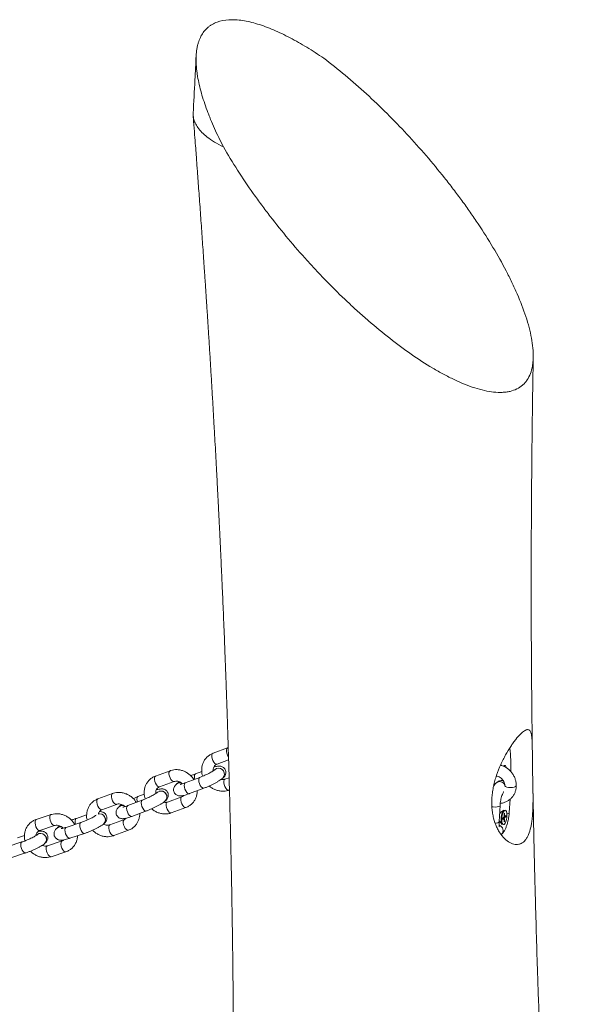
# Paper-space layout '_Dimetrisch' of a CAD drawing. Units: millimetres. Extents: x -3452 to 1753, y -2410 to 1254.
# Drawn here: x 19 to 309, y 498 to 1010 of the extents above; entities that cross this region are included whole.
import ezdxf

# ---------------------------------------------------------------- set-up
doc = ezdxf.new("R2010")
doc.units = ezdxf.units.MM

psp = doc.layouts.new('_Dimetrisch')

# ---------------------------------------------------------------- linework, layer by layer
at = {"color": 7, "linetype": 'Continuous', "lineweight": 15}
for p, q in [((126.82, 631.41), (119.24, 628.63)), ((127.14, 631.52), (126.82, 631.41)), ((121.3, 622.99), (127.33, 625.21)), ((96.91, 619.57), (89.33, 616.79)), ((113.4, 619.18), (110.13, 617.95)), ((120.38, 620.26), (120.37, 620.25)), ((112.38, 616.11), (104.83, 613.27)), ((124.34, 615.75), (124.35, 615.76)), ((127.6, 615.95), (125.39, 615.15)), ((91.39, 611.16), (98.98, 613.94)), ((100.29, 612.69), (100.28, 612.69)), ((106.94, 607.65), (114.49, 610.5)), ((127.46, 609.51), (127.77, 609.63)), ((266.52, 613.34), (266.51, 613.34)), ((276.87, 611.83), (276.87, 611.85)), ((67.01, 607.73), (59.43, 604.96)), ((82.47, 604.28), (74.92, 601.43)), ((83.5, 607.34), (80.23, 606.11)), ((90.47, 608.42), (90.46, 608.41)), ((94.43, 603.91), (94.44, 603.92)), ((103.07, 606.09), (95.49, 603.31)), ((273.21, 597.83), (273.63, 604.73)), ((61.49, 599.32), (69.07, 602.1)), ((70.38, 600.86), (70.37, 600.85)), ((77.04, 595.82), (84.59, 598.66)), ((97.55, 597.67), (105.13, 600.45)), ((267.91, 593.15), (268.42, 601.58)), ((270.4, 599.11), (268.68, 597.87)), ((35.02, 596.76), (27.33, 594.21)), ((53.55, 596.6), (48.22, 594.83)), ((73.17, 594.25), (65.58, 591.47)), ((268.81, 597.96), (268.2, 598.04)), ((268.68, 597.87), (268.63, 597.83)), ((269.83, 594.94), (270.35, 595.39)), ((269.83, 594.22), (269.83, 594.94)), ((269.83, 594.74), (270.35, 594.67)), ((269.83, 594.74), (270.79, 594.62)), ((270.35, 594.67), (269.83, 594.22)), ((270.24, 595.29), (270.95, 595.2)), ((270.52, 595.97), (270.35, 595.39)), ((270.35, 594.67), (270.52, 594.38)), ((270.43, 595.66), (271.47, 595.66)), ((270.52, 597.36), (270.79, 597.59)), ((270.52, 595.97), (270.52, 597.36)), ((270.52, 596.24), (270.79, 596.21)), ((270.52, 595.97), (270.95, 595.92)), ((270.52, 593), (270.52, 594.38)), ((270.79, 597.59), (270.79, 596.21)), ((270.95, 595.92), (270.79, 596.21)), ((270.79, 594.62), (270.95, 595.2)), ((270.79, 594.62), (270.79, 593.24)), ((270.95, 595.92), (271.47, 596.38)), ((271.47, 595.66), (270.95, 595.2)), ((271.47, 596.38), (271.47, 595.66)), ((29.22, 588.52), (36.9, 591.06)), ((38.15, 589.78), (38.14, 589.78)), ((50.6, 592.7), (42.91, 590.15)), ((62.55, 592.05), (62.56, 592.06)), ((67.65, 585.84), (75.23, 588.62)), ((267.91, 593.21), (268.21, 593.17)), ((268.11, 593.29), (269.47, 591.67)), ((270.52, 593.37), (270.79, 593.24)), ((270.79, 593.24), (270.52, 593)), ((21.19, 585.87), (17.55, 584.67)), ((27.93, 586.39), (27.92, 586.39)), ((27.95, 586.42), (27.93, 586.39)), ((44.8, 584.46), (52.48, 587)), ((269.12, 586.42), (269.13, 586.43)), ((19.93, 582.54), (12.25, 579.99)), ((31.89, 581.89), (31.89, 581.89)), ((40.81, 583.15), (33.13, 580.61)), ((14.14, 574.29), (21.82, 576.84)), ((35.02, 574.91), (42.7, 577.46))]:
    psp.add_line(p, q, dxfattribs=at)
at = {"color": 8, "linetype": 'Continuous', "lineweight": 15}
for p, q in [((121.11, 620.7), (120.38, 620.26)), ((121.1, 620.69), (120.38, 620.26)), ((112.18, 615.99), (112.38, 616.11)), ((91.2, 608.86), (90.47, 608.42)), ((104.63, 613.15), (104.83, 613.27)), ((82.28, 604.16), (82.47, 604.28)), ((91.2, 608.85), (90.48, 608.42)), ((74.73, 601.31), (74.92, 601.43)), ((42.7, 590.03), (42.91, 590.15)), ((50.38, 592.57), (50.6, 592.7)), ((19.72, 582.41), (19.93, 582.54))]:
    psp.add_line(p, q, dxfattribs=at)
at = {"color": 8, "linetype": 'Continuous', "lineweight": 15, "flags": 128}
for points in [[(127.28, 626.77), (127.27, 626.79), (126.79, 627.65), (126.43, 628.63), (126.24, 629.61), (126.25, 630.46), (126.45, 631.08), (126.82, 631.41)], [(121.3, 622.99), (121.3, 622.99), (120.8, 623.01), (120.25, 623.36), (119.69, 624.01), (119.21, 624.88), (118.85, 625.85), (118.66, 626.83), (118.67, 627.68), (118.87, 628.3), (119.24, 628.63)], [(98.96, 613.93), (98.48, 613.95), (97.92, 614.3), (97.37, 614.95), (96.88, 615.82), (96.53, 616.8), (96.34, 617.77), (96.35, 618.62), (96.55, 619.25), (96.91, 619.57)], [(91.39, 611.16), (91.39, 611.16), (90.9, 611.17), (90.34, 611.52), (89.79, 612.17), (89.3, 613.04), (88.94, 614.02), (88.76, 614.99), (88.77, 615.84), (88.97, 616.47), (89.33, 616.79)], [(110.13, 617.95), (109.94, 617.83), (109.65, 617.35), (109.55, 616.6), (109.64, 615.67), (109.78, 615.13)], [(114.49, 610.5), (114.25, 610.46), (113.71, 610.64), (113.14, 611.15), (112.61, 611.92), (112.17, 612.85), (111.89, 613.84), (111.79, 614.76), (111.9, 615.51), (112.18, 615.99)], [(125.39, 615.15), (125.03, 614.82), (124.83, 614.2), (124.82, 613.35), (125.01, 612.37), (125.37, 611.39), (125.85, 610.53), (126.41, 609.88), (126.96, 609.53), (127.45, 609.51), (127.46, 609.51)], [(106.94, 607.65), (106.7, 607.62), (106.16, 607.8), (105.59, 608.31), (105.06, 609.07), (104.62, 610.01), (104.34, 611), (104.24, 611.92), (104.35, 612.67), (104.63, 613.15)], [(270.87, 611.84), (270.9, 611.69), (271.25, 611.36), (271.91, 611.09), (272.8, 610.91), (273.83, 610.85), (274.86, 610.91), (275.77, 611.08), (276.44, 611.34), (276.81, 611.66), (276.87, 611.85)], [(270.87, 611.83), (270.9, 611.67), (271.25, 611.34), (271.91, 611.07), (272.8, 610.9), (273.83, 610.83), (274.86, 610.89), (275.77, 611.06), (276.44, 611.32), (276.81, 611.64), (276.87, 611.83)], [(61.49, 599.32), (61.49, 599.32), (60.99, 599.34), (60.44, 599.69), (59.88, 600.34), (59.4, 601.2), (59.04, 602.18), (58.85, 603.16), (58.86, 604.01), (59.06, 604.63), (59.43, 604.96)], [(69.06, 602.09), (68.58, 602.11), (68.02, 602.47), (67.46, 603.11), (66.98, 603.98), (66.62, 604.96), (66.43, 605.93), (66.44, 606.78), (66.64, 607.41), (67.01, 607.73)], [(80.23, 606.11), (80.03, 605.99), (79.74, 605.51), (79.64, 604.76), (79.74, 603.84), (79.87, 603.3)], [(84.59, 598.66), (84.34, 598.62), (83.81, 598.81), (83.24, 599.31), (82.7, 600.08), (82.27, 601.01), (81.99, 602), (81.89, 602.93), (81.99, 603.68), (82.28, 604.16)], [(103.05, 606.08), (102.71, 605.76), (102.51, 605.14), (102.5, 604.29), (102.68, 603.31), (103.04, 602.33), (103.53, 601.47), (104.08, 600.82), (104.64, 600.47), (105.13, 600.45), (105.13, 600.45)], [(77.04, 595.82), (76.79, 595.78), (76.26, 595.96), (75.69, 596.47), (75.15, 597.24), (74.72, 598.17), (74.43, 599.16), (74.34, 600.08), (74.44, 600.83), (74.73, 601.31)], [(95.49, 603.31), (95.12, 602.99), (94.92, 602.36), (94.92, 601.51), (95.1, 600.54), (95.46, 599.56), (95.95, 598.69), (96.5, 598.04), (97.06, 597.69), (97.55, 597.67), (97.55, 597.67)], [(268.42, 601.58), (268.22, 601.23), (267.69, 600.95), (266.89, 600.75), (265.9, 600.69), (264.86, 600.75), (264.21, 600.85)], [(271.37, 598.92), (271.06, 599.03), (270.65, 598.84)], [(29.22, 588.52), (28.75, 588.54), (28.21, 588.9), (27.68, 589.56), (27.22, 590.43), (26.88, 591.42), (26.72, 592.4), (26.74, 593.26), (26.95, 593.88), (27.32, 594.21), (27.33, 594.21)], [(29.22, 588.52), (28.75, 588.54), (28.21, 588.9), (27.68, 589.56), (27.22, 590.43), (26.88, 591.42), (26.72, 592.4), (26.74, 593.26), (26.95, 593.88), (27.32, 594.21), (27.33, 594.21)], [(36.89, 591.06), (36.43, 591.09), (35.89, 591.45), (35.36, 592.1), (34.9, 592.98), (34.57, 593.96), (34.4, 594.95), (34.43, 595.8), (34.63, 596.43), (35, 596.76), (35.02, 596.76)], [(36.89, 591.06), (36.43, 591.09), (35.89, 591.45), (35.36, 592.1), (34.9, 592.98), (34.57, 593.96), (34.4, 594.95), (34.43, 595.8), (34.63, 596.43), (35, 596.76), (35.02, 596.76)], [(48.22, 594.83), (48, 594.7), (47.71, 594.22), (47.59, 593.47), (47.66, 592.53), (47.84, 591.78)], [(73.15, 594.24), (72.8, 593.93), (72.6, 593.3), (72.59, 592.45), (72.78, 591.48), (73.14, 590.5), (73.62, 589.63), (74.18, 588.98), (74.73, 588.63), (75.23, 588.61), (75.23, 588.62)], [(269.53, 596.22), (269.39, 595.28), (269.32, 594.12), (269.39, 593.09), (269.58, 592.26), (269.87, 591.74), (270.24, 591.56), (270.51, 591.64)], [(38.14, 589.78), (38.16, 589.79), (38.97, 590.25)], [(38.15, 589.78), (38.17, 589.8), (38.97, 590.25)], [(38.97, 590.25), (39.92, 590.38), (40.87, 590.17)], [(44.8, 584.46), (44.58, 584.43), (44.06, 584.62), (43.52, 585.13), (43.01, 585.91), (42.61, 586.86), (42.36, 587.86), (42.29, 588.79), (42.4, 589.54), (42.7, 590.03)], [(52.48, 587), (52.27, 586.97), (51.75, 587.16), (51.2, 587.68), (50.7, 588.46), (50.29, 589.4), (50.04, 590.4), (49.97, 591.33), (50.09, 592.09), (50.38, 592.57)], [(65.58, 591.47), (65.22, 591.15), (65.02, 590.52), (65.01, 589.67), (65.2, 588.7), (65.56, 587.72), (66.04, 586.85), (66.6, 586.21), (67.15, 585.85), (67.64, 585.84), (67.65, 585.84)], [(267.91, 593.15), (267.71, 592.81), (267.18, 592.52), (266.38, 592.33), (265.93, 592.28)], [(28.75, 586.87), (27.95, 586.41), (27.93, 586.39)], [(28.74, 586.86), (27.94, 586.41), (27.93, 586.4)], [(21.82, 576.84), (21.6, 576.81), (21.08, 577), (20.54, 577.52), (20.03, 578.29), (19.63, 579.24), (19.38, 580.24), (19.3, 581.17), (19.42, 581.93), (19.72, 582.41)], [(33.13, 580.61), (33.12, 580.6), (32.75, 580.28), (32.54, 579.65), (32.52, 578.79), (32.68, 577.81), (33.01, 576.82), (33.47, 575.95), (34.01, 575.29), (34.55, 574.93), (35.02, 574.91)], [(33.13, 580.61), (33.12, 580.6), (32.75, 580.28), (32.54, 579.65), (32.52, 578.79), (32.68, 577.81), (33.01, 576.82), (33.47, 575.95), (34.01, 575.29), (34.55, 574.93), (35.02, 574.91)], [(40.8, 583.15), (40.43, 582.82), (40.22, 582.19), (40.2, 581.34), (40.36, 580.36), (40.7, 579.37), (41.16, 578.49), (41.69, 577.84), (42.23, 577.48), (42.7, 577.46)], [(40.8, 583.15), (40.43, 582.82), (40.22, 582.19), (40.2, 581.34), (40.36, 580.36), (40.7, 579.37), (41.16, 578.49), (41.69, 577.84), (42.23, 577.48), (42.7, 577.46)]]:
    psp.add_lwpolyline(points, dxfattribs=at)
at = {"color": 7, "linetype": 'Continuous', "lineweight": 15, "flags": 128}
for points in [[(271.1, 622.24), (271, 622.32), (270.66, 622.35), (270.29, 622.03), (270.22, 621.93)], [(270.65, 622.34), (270.29, 622.02), (270.23, 621.93)], [(271.64, 621.14), (271.64, 621.16), (271.46, 621.83), (271.19, 622.2), (270.85, 622.23), (270.5, 621.91), (270.44, 621.84)], [(270.4, 599.11), (270.32, 599.04), (269.89, 598.48), (269.5, 597.61), (269.2, 596.52), (269, 595.32), (268.93, 594.11), (269, 593.03), (269.2, 592.17), (269.47, 591.67)], [(270.51, 591.64), (270.65, 591.75), (271.06, 592.29), (271.43, 593.12), (271.73, 594.16), (271.92, 595.32), (271.98, 596.47), (271.92, 597.51), (271.73, 598.33), (271.43, 598.86), (271.37, 598.92)], [(267.94, 593.63), (268.03, 593.41), (268.11, 593.29)], [(268.63, 597.83), (268.31, 597.36), (268.14, 596.97)]]:
    psp.add_lwpolyline(points, dxfattribs=at)
at = {"color": 7, "linetype": 'Continuous', "lineweight": 15}
for centre, radius, start, end in [((210.15, 622.52), 63.88, 357.0901, 7.8759), ((275.07, 595.41), 5.59, 142.0979, 171.682)]:
    psp.add_arc(centre, radius, start, end, dxfattribs=at)
at = {"color": 8, "linetype": 'Continuous', "lineweight": 15}
for centre, radius, start, end in [((122.1, 617.81), 3.05, 317.4512, 109.0303), ((122.1, 617.82), 3.05, 317.4384, 109.0312), ((92.2, 605.98), 3.05, 317.4384, 109.0312), ((92.19, 605.97), 3.05, 317.4512, 109.0303), ((101.96, 610.63), 2.65, 66.2399, 129.759), ((101.96, 610.64), 2.65, 66.7511, 129.2563), ((268.24, 610.96), 2.94, 27.4023, 126.2343), ((268.25, 610.97), 2.94, 27.7351, 126.1985), ((72.05, 598.8), 2.65, 66.2399, 129.759), ((72.06, 598.8), 2.65, 66.7511, 129.2563), ((60.27, 594.09), 3.06, 318.233, 104.9445), ((60.28, 594.1), 3.06, 318.211, 104.9459), ((271.94, 598.48), 1.42, 270.7734, 332.8351), ((39.79, 587.54), 2.83, 67.2042, 107.0345), ((267.02, 588.49), 2.95, 315.6337, 71.6223), ((267.01, 588.48), 2.95, 315.5769, 71.4686), ((29.61, 583.93), 3.06, 318.188, 106.4483), ((29.62, 583.93), 3.06, 318.166, 106.4498)]:
    psp.add_arc(centre, radius, start, end, dxfattribs=at)
at = {"color": 7, "linetype": 'Continuous', "lineweight": 15}
for points, knots in [([(176.81, 989.78), (173.85, 991.8), (170.92, 993.7), (165.08, 997.26), (162.18, 998.91), (156.42, 1001.94), (153.56, 1003.31), (149.31, 1005.12), (147.89, 1005.68), (145.11, 1006.71), (143.74, 1007.17), (139.69, 1008.41), (137.09, 1009.02), (133.34, 1009.59), (132.12, 1009.72), (130.32, 1009.82), (129.74, 1009.83), (128.58, 1009.84), (128.02, 1009.82), (125.25, 1009.66), (123.22, 1009.27), (120.46, 1008.27), (119.59, 1007.87), (118.36, 1007.16), (117.96, 1006.9), (117.19, 1006.35), (116.82, 1006.06), (115.05, 1004.52), (113.89, 1003.04), (112.52, 1000.44), (112.13, 999.52), (111.63, 998.04), (111.47, 997.53), (111.2, 996.48), (111.08, 995.95), (110.55, 993.22), (110.38, 990.85), (110.45, 987.07), (110.53, 985.77), (110.73, 983.77), (110.81, 983.09), (111, 981.72), (111.11, 981.03), (111.69, 977.55), (112.36, 974.68), (114.01, 968.8), (115.01, 965.78), (116.44, 961.93), (116.74, 961.16), (117.35, 959.6), (117.66, 958.82), (118.63, 956.46), (119.31, 954.89), (121.44, 950.14), (122.97, 946.96), (124.62, 943.75)], [0, 0, 0, 0, 0.0625, 0.0625, 0.125, 0.125, 0.1875, 0.1875, 0.21875, 0.21875, 0.25, 0.25, 0.3125, 0.3125, 0.34375, 0.34375, 0.359375, 0.359375, 0.375, 0.375, 0.4375, 0.4375, 0.46875, 0.46875, 0.484375, 0.484375, 0.5, 0.5, 0.5625, 0.5625, 0.59375, 0.59375, 0.609375, 0.609375, 0.625, 0.625, 0.6875, 0.6875, 0.71875, 0.71875, 0.734375, 0.734375, 0.75, 0.75, 0.8125, 0.8125, 0.875, 0.875, 0.890625, 0.890625, 0.90625, 0.90625, 0.9375, 0.9375, 1, 1, 1, 1]), ([(110.46, 991.06), (110.25, 986.9), (109.75, 976.95), (109.22, 967.01), (108.91, 961.23)], [0, 0, 0, 0, 0.418381, 1, 1, 1, 1]), ([(124.62, 943.75), (126.94, 939.7), (129.4, 935.66), (134.59, 927.58), (137.31, 923.55), (140.88, 918.51), (141.6, 917.51), (143.05, 915.51), (143.78, 914.51), (145.99, 911.53), (147.48, 909.55), (152.02, 903.67), (155.14, 899.8), (161.53, 892.16), (164.8, 888.39), (169.84, 882.82), (171.54, 880.97), (174.97, 877.31), (176.71, 875.5), (181.94, 870.14), (185.48, 866.65), (190.88, 861.56), (192.69, 859.88), (196.34, 856.58), (198.17, 854.96), (203.67, 850.21), (207.35, 847.17), (214.74, 841.38), (218.45, 838.63), (225.91, 833.45), (229.65, 831.02), (235.3, 827.66), (237.17, 826.6), (240.88, 824.61), (242.71, 823.68), (248.17, 821.09), (251.74, 819.64), (258.71, 817.41), (262, 816.66), (266.64, 816.17), (268.13, 816.11), (270.28, 816.2), (270.98, 816.26), (272.33, 816.44), (272.99, 816.56), (276.15, 817.3), (278.32, 818.36), (280.56, 820.3), (280.98, 820.73), (281.78, 821.63), (282.15, 822.11), (283.17, 823.63), (283.73, 824.74), (284.65, 827.17), (285, 828.48), (285.37, 830.59), (285.47, 831.32), (285.6, 832.81), (285.65, 833.57), (285.7, 835.91), (285.64, 837.53), (285.33, 840.89), (285.09, 842.63), (284.09, 848.02), (283.1, 851.74), (280.6, 859.38), (279.09, 863.29), (276.92, 868.3), (276.47, 869.31), (275.54, 871.33), (275.07, 872.34), (273.61, 875.37), (272.6, 877.39), (269.43, 883.45), (267.16, 887.49), (262.32, 895.59), (259.75, 899.64), (255.7, 905.72), (254.32, 907.75), (251.49, 911.79), (250.06, 913.8), (247.13, 917.8), (245.64, 919.79), (243.37, 922.76), (242.61, 923.75), (241.07, 925.72), (240.29, 926.71), (236.39, 931.61), (233.21, 935.45), (226.71, 943), (223.4, 946.7), (216.64, 953.97), (213.2, 957.54), (206.18, 964.52), (202.6, 967.94), (195.31, 974.63), (191.64, 977.84), (184.26, 984.01), (180.55, 986.97), (176.81, 989.78)], [0, 0, 0, 0, 0.03125, 0.03125, 0.0625, 0.0625, 0.070312, 0.070312, 0.078125, 0.078125, 0.09375, 0.09375, 0.125, 0.125, 0.15625, 0.15625, 0.171875, 0.171875, 0.1875, 0.1875, 0.21875, 0.21875, 0.234375, 0.234375, 0.25, 0.25, 0.28125, 0.28125, 0.3125, 0.3125, 0.34375, 0.34375, 0.359375, 0.359375, 0.375, 0.375, 0.40625, 0.40625, 0.4375, 0.4375, 0.453125, 0.453125, 0.460938, 0.460938, 0.46875, 0.46875, 0.5, 0.5, 0.507813, 0.507813, 0.515625, 0.515625, 0.53125, 0.53125, 0.546875, 0.546875, 0.554688, 0.554688, 0.5625, 0.5625, 0.578125, 0.578125, 0.59375, 0.59375, 0.625, 0.625, 0.65625, 0.65625, 0.664062, 0.664062, 0.671875, 0.671875, 0.6875, 0.6875, 0.71875, 0.71875, 0.75, 0.75, 0.765625, 0.765625, 0.78125, 0.78125, 0.796875, 0.796875, 0.804687, 0.804687, 0.8125, 0.8125, 0.84375, 0.84375, 0.875, 0.875, 0.90625, 0.90625, 0.9375, 0.9375, 0.96875, 0.96875, 1, 1, 1, 1]), ([(108.92, 961.23), (108.93, 960.37), (108.97, 958.69), (109.83, 956.18), (111.26, 953.71), (113.35, 951.26), (116.21, 948.75), (119.87, 946.22), (123.03, 944.58), (124.62, 943.75)], [0, 0, 0, 0, 0.138423, 0.272535, 0.407578, 0.545558, 0.684554, 0.841527, 1, 1, 1, 1]), ([(108.93, 959.93), (109.01, 958.91), (109.26, 955.62), (109.66, 950.38), (110.1, 944.56), (110.47, 939.77), (110.76, 935.79), (111.03, 932.21), (111.46, 926.39), (112.08, 917.9), (112.73, 908.79), (113.26, 901.34), (113.65, 895.82), (114.04, 890.15), (114.42, 884.61), (114.76, 879.64), (115.03, 875.68), (115.22, 872.87), (115.36, 870.75), (115.49, 868.72), (115.66, 866.23), (115.86, 863.19), (116.09, 859.6), (116.42, 854.55), (116.84, 847.96), (117.34, 839.98), (117.86, 831.68), (118.37, 823.29), (118.87, 814.81), (119.37, 806.24), (119.83, 798.21), (120.25, 790.73), (120.63, 783.85), (120.99, 777.23), (121.31, 771.19), (121.56, 766.3), (121.76, 762.48), (121.9, 759.63), (122.02, 757.34), (122.12, 755.44), (122.21, 753.48), (122.34, 750.97), (122.51, 747.61), (122.71, 743.42), (122.94, 738.7), (123.24, 732.32), (123.59, 724.78), (123.95, 716.78), (124.26, 709.7), (124.54, 703.13), (124.82, 696.2), (125.08, 689.8), (125.31, 684.08), (125.49, 679.46), (125.64, 675.39), (125.76, 672.17), (125.86, 669.64), (125.94, 667.38), (126.03, 664.88), (126.14, 661.79), (126.27, 658.01), (126.43, 653.55), (126.6, 648.43), (126.84, 641.23), (127.06, 634.24), (127.21, 629.17), (127.25, 627.67)], [0, 0, 0, 0, 0.009177, 0.029799, 0.047325, 0.061753, 0.073097, 0.083379, 0.094084, 0.125703, 0.160257, 0.176437, 0.193061, 0.210129, 0.22761, 0.243078, 0.255009, 0.263406, 0.268385, 0.274222, 0.281729, 0.290905, 0.30175, 0.314263, 0.336649, 0.361388, 0.386401, 0.411678, 0.437218, 0.463022, 0.48909, 0.509711, 0.530495, 0.551124, 0.569414, 0.58495, 0.595224, 0.603798, 0.610672, 0.615846, 0.620871, 0.628426, 0.638555, 0.65126, 0.666265, 0.681227, 0.70893, 0.7344, 0.753437, 0.77289, 0.79372, 0.815927, 0.830591, 0.845242, 0.85754, 0.867223, 0.874293, 0.880283, 0.887517, 0.896806, 0.90815, 0.921549, 0.937003, 0.954253, 0.986432, 1, 1, 1, 1]), ([(285.21, 629.33), (285.18, 631.81), (285.1, 637.24), (285.01, 645.35), (284.92, 653.32), (284.85, 660.37), (284.81, 666.17), (284.77, 670.83), (284.74, 674.68), (284.72, 678.67), (284.69, 683.47), (284.66, 689.36), (284.64, 696.27), (284.62, 704.15), (284.61, 712.53), (284.61, 720.92), (284.62, 728.74), (284.64, 736.12), (284.66, 742.36), (284.69, 747.72), (284.71, 752.32), (284.74, 757.15), (284.77, 762.17), (284.81, 767.14), (284.85, 771.68), (284.88, 775.4), (284.91, 778.25), (284.93, 780.62), (284.96, 783.17), (284.99, 786.43), (285.04, 790.6), (285.11, 797.15), (285.22, 805.64), (285.36, 815.57), (285.51, 825), (285.61, 831.29), (285.67, 834.43), (285.67, 834.62)], [0, 0, 0, 0, 0.036265, 0.079387, 0.118511, 0.152897, 0.182417, 0.203454, 0.221058, 0.238727, 0.261883, 0.291249, 0.324958, 0.363012, 0.406575, 0.44755, 0.485624, 0.520795, 0.555229, 0.576566, 0.598974, 0.622453, 0.647002, 0.672379, 0.694904, 0.713342, 0.726652, 0.736593, 0.748002, 0.763863, 0.784175, 0.808938, 0.859594, 0.908143, 0.954022, 0.997232, 1, 1, 1, 1]), ([(285.47, 600.03), (285.41, 598.19), (285.3, 596.45), (285.04, 593.98), (284.94, 593.18), (284.7, 591.63), (284.56, 590.88), (284.09, 588.75), (283.7, 587.48), (282.99, 585.8), (282.73, 585.28), (282.17, 584.32), (281.87, 583.89), (280.91, 582.74), (280.2, 582.16), (279.21, 581.69), (279.01, 581.6), (278.6, 581.46), (278.4, 581.41), (277.77, 581.28), (277.34, 581.24), (276.46, 581.26), (276.01, 581.32), (275.1, 581.55), (274.63, 581.71), (273.25, 582.33), (272.33, 582.93), (270.53, 584.49), (269.66, 585.45), (268.44, 587.13), (268.06, 587.72), (267.32, 588.99), (266.97, 589.67), (266.01, 591.77), (265.47, 593.29), (264.85, 595.75), (264.67, 596.6), (264.38, 598.36), (264.27, 599.25), (264.06, 601.98), (264.06, 603.85), (264.24, 606.26), (264.28, 606.74), (264.39, 607.72), (264.45, 608.2), (264.67, 609.66), (264.84, 610.62), (265.26, 612.55), (265.49, 613.51), (266.02, 615.42), (266.32, 616.38), (267.27, 619.19), (267.99, 621), (269.17, 623.62), (269.58, 624.48), (270.43, 626.16), (270.86, 626.98), (272.17, 629.34), (273.06, 630.8), (274.4, 632.83), (274.85, 633.48), (275.74, 634.7), (276.17, 635.27), (277.43, 636.88), (278.24, 637.8), (279.76, 639.32), (280.44, 639.9), (281.36, 640.49), (281.65, 640.65), (282.05, 640.81), (282.18, 640.85), (282.43, 640.91), (282.55, 640.93), (283.13, 640.97), (283.51, 640.81), (283.97, 640.3), (284.11, 640.08), (284.36, 639.56), (284.47, 639.26), (284.65, 638.56), (284.73, 638.16), (284.86, 637.29), (284.92, 636.81), (285.06, 635.26), (285.11, 634.08), (285.17, 632.08), (285.18, 631.37), (285.21, 629.88), (285.21, 629.11), (285.24, 626.71), (285.26, 625.01), (285.29, 622.75), (285.29, 622.29), (285.31, 621.36), (285.31, 620.89), (285.34, 619.46), (285.35, 618.5), (285.41, 615.6), (285.45, 613.63), (285.5, 610.63), (285.52, 609.64), (285.54, 607.67), (285.55, 606.7), (285.56, 604.76), (285.55, 603.8), (285.53, 601.9), (285.5, 600.96), (285.47, 600.03)], [0, 0, 0, 0, 0.03125, 0.03125, 0.046875, 0.046875, 0.0625, 0.0625, 0.09375, 0.09375, 0.109375, 0.109375, 0.125, 0.125, 0.15625, 0.15625, 0.164062, 0.164062, 0.171875, 0.171875, 0.1875, 0.1875, 0.203125, 0.203125, 0.21875, 0.21875, 0.25, 0.25, 0.28125, 0.28125, 0.296875, 0.296875, 0.3125, 0.3125, 0.34375, 0.34375, 0.359375, 0.359375, 0.375, 0.375, 0.40625, 0.40625, 0.414062, 0.414062, 0.421875, 0.421875, 0.4375, 0.4375, 0.453125, 0.453125, 0.46875, 0.46875, 0.5, 0.5, 0.515625, 0.515625, 0.53125, 0.53125, 0.5625, 0.5625, 0.578125, 0.578125, 0.59375, 0.59375, 0.625, 0.625, 0.65625, 0.65625, 0.671875, 0.671875, 0.679687, 0.679687, 0.6875, 0.6875, 0.71875, 0.71875, 0.734375, 0.734375, 0.75, 0.75, 0.765625, 0.765625, 0.78125, 0.78125, 0.8125, 0.8125, 0.828125, 0.828125, 0.84375, 0.84375, 0.875, 0.875, 0.882812, 0.882812, 0.890625, 0.890625, 0.90625, 0.90625, 0.9375, 0.9375, 0.953125, 0.953125, 0.96875, 0.96875, 0.984375, 0.984375, 1, 1, 1, 1]), ([(119.24, 628.63), (118.9, 628.49), (118.05, 628.15), (116.8, 627.34), (115.57, 626.19), (114.59, 624.83), (113.87, 623.3), (113.43, 621.65), (113.29, 619.93), (113.42, 618.26), (113.73, 617.21), (113.87, 616.72)], [0, 0, 0, 0, 0.075095, 0.193019, 0.310417, 0.427354, 0.544178, 0.661337, 0.779172, 0.897856, 1, 1, 1, 1]), ([(127.51, 619.59), (127.46, 621.13), (127.38, 623.77), (127.29, 626.52), (127.26, 627.67)], [0, 0, 0, 0, 0.584186, 1, 1, 1, 1]), ([(109.27, 614.94), (109.02, 615.32), (108.45, 616.2), (107.26, 617.4), (105.79, 618.51), (104.17, 619.36), (102.44, 619.92), (100.66, 620.18), (98.94, 620.11), (97.69, 619.84), (97.05, 619.62), (96.91, 619.57)], [0, 0, 0, 0, 0.0922029, 0.2185877, 0.3453127, 0.4722054, 0.5990657, 0.7256179, 0.851535, 0.9680659, 1, 1, 1, 1]), ([(120.37, 620.25), (120.32, 620.21), (120.19, 620.09), (119.75, 619.78), (119.05, 619.33), (118.11, 618.77), (116.98, 618.16), (115.71, 617.54), (114.4, 616.93), (113.27, 616.45), (112.62, 616.21), (112.38, 616.11)], [0, 0, 0, 0, 0.066565, 0.165009, 0.276401, 0.398074, 0.525678, 0.656362, 0.788383, 0.920502, 1, 1, 1, 1]), ([(119.36, 619.53), (119.35, 619.87), (119.33, 620.54), (119.59, 621.43), (120.06, 622.18), (120.64, 622.7), (121.11, 622.91), (121.3, 622.99)], [0, 0, 0, 0, 0.198202, 0.40368, 0.618765, 0.848482, 1, 1, 1, 1]), ([(124.35, 615.76), (124.49, 615.89), (124.83, 616.2), (125.27, 616.73), (125.67, 617.44), (125.9, 618.26), (125.91, 619.18), (125.64, 620.11), (125.1, 620.9), (124.41, 621.46), (123.7, 621.79), (123, 621.95), (122.31, 621.98), (121.5, 621.91), (120.65, 621.75), (119.94, 621.54), (119.65, 621.45)], [0, 0, 0, 0, 0.06469, 0.145072, 0.20868, 0.273722, 0.340478, 0.408783, 0.480799, 0.543695, 0.602311, 0.660828, 0.724438, 0.803233, 0.921309, 1, 1, 1, 1]), ([(120.42, 620.29), (120.42, 620.3), (120.43, 620.31), (120.4, 620.28), (120.38, 620.26)], [0, 0, 0, 0, 0.347716, 1, 1, 1, 1]), ([(127.7, 612.14), (127.68, 612.94), (127.62, 615.19), (127.55, 617.86), (127.51, 619.59)], [0, 0, 0, 0, 0.353181, 1, 1, 1, 1]), ([(276.87, 611.85), (276.85, 612.21), (276.82, 613.15), (276.52, 614.68), (275.9, 616.37), (274.99, 617.96), (273.84, 619.4), (272.48, 620.64), (270.93, 621.62), (269.64, 622.23), (268.88, 622.4), (268.69, 622.45)], [0, 0, 0, 0, 0.076522, 0.201181, 0.326404, 0.452338, 0.57883, 0.705745, 0.832924, 0.960192, 1, 1, 1, 1]), ([(89.33, 616.79), (89, 616.66), (88.14, 616.31), (86.89, 615.5), (85.67, 614.35), (84.68, 612.99), (83.96, 611.47), (83.52, 609.82), (83.39, 608.1), (83.51, 606.43), (83.82, 605.37), (83.97, 604.88)], [0, 0, 0, 0, 0.075095, 0.193019, 0.310417, 0.427354, 0.544178, 0.661337, 0.779172, 0.897856, 1, 1, 1, 1]), ([(98.98, 613.94), (99.09, 613.97), (99.51, 614.11), (100.31, 614.18), (101.4, 613.99), (102.43, 613.51), (103.11, 613.07), (103.36, 612.77), (103.37, 612.77)], [0, 0, 0, 0, 0.094305, 0.333575, 0.561812, 0.781402, 0.996883, 1, 1, 1, 1]), ([(110.13, 617.95), (109.89, 617.85), (109.17, 617.58), (108.33, 617.23), (107.74, 616.96), (107.66, 616.93)], [0, 0, 0, 0, 0.307633, 0.898409, 1, 1, 1, 1]), ([(114.49, 610.5), (114.74, 610.59), (115.46, 610.87), (116.7, 611.39), (118.2, 612.07), (119.66, 612.79), (121.03, 613.53), (122.29, 614.27), (123.42, 615), (124.02, 615.49), (124.34, 615.75)], [0, 0, 0, 0, 0.067881, 0.19824, 0.32756, 0.456657, 0.586264, 0.717471, 0.852384, 1, 1, 1, 1]), ([(125.39, 615.15), (125.28, 615.11), (124.86, 614.97), (124.21, 614.89), (123.64, 615.01), (123.45, 615.06)], [0, 0, 0, 0, 0.206147, 0.729179, 1, 1, 1, 1]), ([(266.48, 616.82), (266.63, 616.79), (267.12, 616.72), (267.96, 616.4), (268.94, 615.78), (269.77, 614.94), (270.39, 613.96), (270.79, 612.89), (270.84, 612.2), (270.87, 611.85)], [0, 0, 0, 0, 0.0681492, 0.2257821, 0.3814011, 0.5352852, 0.688331, 0.8410538, 1, 1, 1, 1]), ([(270.07, 614.39), (269.73, 614.43), (269.05, 614.53), (268.07, 614.3), (267.2, 613.9), (266.74, 613.53), (266.52, 613.34)], [0, 0, 0, 0, 0.2525986, 0.5067298, 0.7572852, 1, 1, 1, 1]), ([(89.45, 607.7), (89.44, 608.03), (89.42, 608.71), (89.69, 609.6), (90.15, 610.35), (90.73, 610.87), (91.21, 611.08), (91.39, 611.16)], [0, 0, 0, 0, 0.198202, 0.40368, 0.618765, 0.848482, 1, 1, 1, 1]), ([(94.44, 603.92), (94.59, 604.06), (94.92, 604.37), (95.37, 604.9), (95.76, 605.61), (96, 606.42), (96.01, 607.34), (95.73, 608.28), (95.2, 609.07), (94.51, 609.63), (93.8, 609.96), (93.1, 610.11), (92.4, 610.15), (91.59, 610.07), (90.74, 609.91), (90.03, 609.7), (89.75, 609.62)], [0, 0, 0, 0, 0.06469, 0.145072, 0.20868, 0.273722, 0.340478, 0.408783, 0.480799, 0.543695, 0.602311, 0.660828, 0.724438, 0.803233, 0.921309, 1, 1, 1, 1]), ([(100.28, 612.69), (100.13, 612.55), (99.8, 612.24), (99.35, 611.71), (98.96, 611), (98.72, 610.18), (98.71, 609.26), (98.98, 608.33), (99.52, 607.54), (100.21, 606.98), (100.92, 606.65), (101.62, 606.5), (102.31, 606.46), (103.12, 606.53), (104.1, 606.73), (105.31, 607.08), (106.29, 607.41), (106.84, 607.62), (106.94, 607.65)], [0, 0, 0, 0, 0.055304, 0.124023, 0.178402, 0.234007, 0.291077, 0.349472, 0.411039, 0.464809, 0.51492, 0.564946, 0.619327, 0.68669, 0.787634, 0.885892, 0.979007, 1, 1, 1, 1]), ([(101.75, 613.78), (101.59, 613.68), (101.02, 613.31), (100.59, 612.95), (100.29, 612.69)], [0, 0, 0, 0, 0.283652, 1, 1, 1, 1]), ([(104.83, 613.27), (104.63, 613.2), (104.05, 612.98), (103.26, 612.73), (102.61, 612.55), (102.23, 612.48), (102.2, 612.48), (102.19, 612.48)], [0, 0, 0, 0, 0.150204, 0.428259, 0.662483, 0.864038, 1, 1, 1, 1]), ([(105.13, 600.45), (105.47, 600.59), (106.32, 600.94), (107.57, 601.74), (108.8, 602.89), (109.78, 604.25), (110.51, 605.78), (110.92, 607.43), (111.08, 608.59), (111.03, 609.18), (111.03, 609.19)], [0, 0, 0, 0, 0.095985, 0.2467122, 0.3967684, 0.5462354, 0.6955564, 0.8453074, 0.9959213, 1, 1, 1, 1]), ([(117.23, 611.64), (117.68, 611.28), (118.6, 610.54), (120.21, 609.72), (121.93, 609.16), (123.71, 608.9), (125.43, 608.97), (126.68, 609.24), (127.32, 609.46), (127.46, 609.51)], [0, 0, 0, 0, 0.153008, 0.317174, 0.481297, 0.645022, 0.807926, 0.958686, 1, 1, 1, 1]), ([(127.7, 612.14), (127.73, 610.91), (127.89, 605.34), (128.07, 597.92), (128.26, 590.25), (128.36, 585.78), (128.44, 582.36), (128.5, 579.85), (128.54, 577.69), (128.59, 575.34), (128.66, 572.13), (128.75, 567.99), (128.85, 562.83), (128.96, 557.06), (129.06, 550.98), (129.16, 544.92), (129.26, 538.95), (129.37, 531.49), (129.49, 522.63), (129.6, 512.51), (129.7, 503.28), (129.77, 495.08), (129.82, 487.94), (129.86, 481.2), (129.9, 474.5), (129.92, 467.45), (129.95, 459.57), (129.96, 450.79), (129.96, 441.18), (129.95, 432.86), (129.94, 426.31), (129.92, 421.98), (129.91, 418.26), (129.89, 414.43), (129.87, 410), (129.84, 404.78), (129.8, 398.8), (129.75, 391.93), (129.68, 384.04), (129.61, 377.06), (129.55, 371.59), (129.51, 368.22), (129.48, 365.62), (129.46, 363.75), (129.44, 362.33), (129.41, 360.34), (129.37, 357.25), (129.31, 352.42), (129.22, 346.2), (129.1, 338.49), (128.98, 331.29), (128.87, 324.93), (128.78, 319.7), (128.67, 314.18), (128.56, 308.35), (128.44, 302.33), (128.32, 296.95), (128.23, 292.63), (128.16, 289.68), (128.11, 287.35), (128.06, 285.16), (128, 282.64), (127.92, 279.33), (127.82, 275.12), (127.7, 270.09), (127.57, 264.84), (127.43, 259.78), (127.31, 255.13), (127.2, 250.92), (127.08, 246.75), (126.96, 242.47), (126.83, 237.74), (126.68, 232.6), (126.53, 227.64), (126.39, 223.15), (126.28, 219.56), (126.19, 216.5), (126.11, 214.24), (126.06, 212.63), (126.02, 211.27), (125.96, 209.57), (125.88, 207.03), (125.77, 203.54), (125.62, 199.03), (125.44, 193.57), (125.22, 187.19), (124.96, 179.86), (124.66, 171.61), (124.39, 164.03), (124.2, 159.21), (124.14, 157.45)], [0, 0, 0, 0, 0.008118, 0.036791, 0.048982, 0.05884, 0.066363, 0.071552, 0.075437, 0.080578, 0.087091, 0.096527, 0.10787, 0.121041, 0.134567, 0.147888, 0.161005, 0.173917, 0.197058, 0.219511, 0.240777, 0.258051, 0.273698, 0.287951, 0.302536, 0.317867, 0.334435, 0.354518, 0.375726, 0.397839, 0.409446, 0.418936, 0.426424, 0.434004, 0.444173, 0.455585, 0.468466, 0.483554, 0.500906, 0.520524, 0.529596, 0.537039, 0.542769, 0.546787, 0.549386, 0.552113, 0.559937, 0.569724, 0.583933, 0.600911, 0.620565, 0.631389, 0.642877, 0.655031, 0.667849, 0.681332, 0.694829, 0.703379, 0.709864, 0.714325, 0.718768, 0.724296, 0.730912, 0.740622, 0.752002, 0.764074, 0.775227, 0.785437, 0.794705, 0.803029, 0.812949, 0.822917, 0.834232, 0.846894, 0.855652, 0.863902, 0.87063, 0.875836, 0.878859, 0.881231, 0.884852, 0.890067, 0.89793, 0.907852, 0.919835, 0.933877, 0.949978, 0.96814, 0.988362, 1, 1, 1, 1]), ([(266.51, 613.34), (266.32, 613.15), (265.82, 612.67), (265.34, 612.04), (265.07, 611.53), (265.02, 611.42)], [0, 0, 0, 0, 0.334857, 0.867836, 1, 1, 1, 1]), ([(268.53, 602.67), (268.79, 602.68), (269.63, 602.72), (270.98, 603.12), (272.53, 603.85), (273.89, 604.85), (275.03, 606.09), (275.92, 607.52), (276.53, 609.09), (276.83, 610.55), (276.85, 611.48), (276.87, 611.83)], [0, 0, 0, 0, 0.05634, 0.182513, 0.307565, 0.43158, 0.554863, 0.677783, 0.800767, 0.924257, 1, 1, 1, 1]), ([(309.1, 157.93), (309.05, 158.47), (308.85, 160.88), (308.53, 164.84), (308.15, 169.52), (307.85, 173.31), (307.61, 176.2), (307.44, 178.4), (307.29, 180.28), (307.07, 183.07), (306.74, 187.21), (306.29, 192.93), (305.65, 201.07), (304.89, 210.97), (304.06, 221.98), (303.42, 230.64), (302.93, 237.3), (302.56, 242.3), (302.2, 247.39), (301.83, 252.5), (301.48, 257.38), (301.18, 261.69), (300.93, 265.31), (300.7, 268.6), (300.46, 272.08), (300.18, 276.15), (299.82, 281.4), (299.39, 287.75), (298.91, 294.96), (298.44, 302.25), (297.97, 309.47), (297.55, 316.12), (297.17, 322.13), (296.85, 327.25), (296.58, 331.76), (296.35, 335.49), (296.17, 338.49), (296, 341.36), (295.8, 344.71), (295.54, 349.05), (295.26, 353.98), (294.96, 359.06), (294.69, 363.98), (294.35, 369.88), (293.98, 376.61), (293.58, 384.01), (293.21, 391.12), (292.86, 397.78), (292.55, 403.86), (292.3, 408.8), (292.14, 412.11), (292.03, 414.29), (291.95, 415.97), (291.84, 418.27), (291.69, 421.33), (291.52, 425), (291.33, 428.95), (291.15, 432.9), (290.92, 437.89), (290.66, 443.75), (290.37, 450.3), (290.11, 456.19), (289.9, 461.43), (289.71, 466.01), (289.54, 470.15), (289.36, 474.57), (289.16, 479.79), (288.92, 485.93), (288.68, 492.58), (288.42, 499.57), (288.17, 506.88), (287.79, 518.14), (287.3, 533.67), (286.88, 548.65), (286.6, 559.23), (286.46, 564.72), (286.35, 569.55), (286.26, 573.18), (286.2, 575.79), (286.16, 577.55), (286.13, 579.03), (286.09, 580.52), (286.05, 582.57), (285.98, 585.57), (285.9, 589.68), (285.8, 594.67), (285.69, 600.18), (285.59, 605.83), (285.52, 609.58), (285.49, 611.44), (285.49, 611.48)], [0, 0, 0, 0, 0.003614, 0.015932, 0.026273, 0.034636, 0.041021, 0.045431, 0.049197, 0.05345, 0.063942, 0.076572, 0.091315, 0.117814, 0.142119, 0.164277, 0.175142, 0.186195, 0.197435, 0.208862, 0.220061, 0.22977, 0.237479, 0.244029, 0.251541, 0.26051, 0.270936, 0.286299, 0.302517, 0.318594, 0.334531, 0.350328, 0.362642, 0.374298, 0.384258, 0.392499, 0.399021, 0.40408, 0.411477, 0.421217, 0.432748, 0.444022, 0.454845, 0.465217, 0.483059, 0.499384, 0.514194, 0.530089, 0.543498, 0.554404, 0.562808, 0.565429, 0.568822, 0.573888, 0.580628, 0.589041, 0.59809, 0.606785, 0.615126, 0.631053, 0.645507, 0.658494, 0.670037, 0.68014, 0.688804, 0.697401, 0.709383, 0.723253, 0.737949, 0.753329, 0.769393, 0.786132, 0.827651, 0.871923, 0.885213, 0.897681, 0.90832, 0.917131, 0.921733, 0.925613, 0.928771, 0.93154, 0.935437, 0.942316, 0.951335, 0.962493, 0.975227, 0.9877, 0.999769, 1, 1, 1, 1]), ([(59.43, 604.96), (59.09, 604.82), (58.24, 604.47), (56.99, 603.67), (55.76, 602.52), (54.78, 601.15), (54.06, 599.63), (53.62, 597.98), (53.49, 596.26), (53.56, 594.9), (53.78, 594.14), (53.83, 593.95)], [0, 0, 0, 0, 0.080115, 0.205921, 0.331168, 0.455922, 0.580555, 0.705547, 0.831258, 0.957876, 1, 1, 1, 1]), ([(79.36, 603.1), (79.12, 603.48), (78.54, 604.37), (77.35, 605.56), (75.89, 606.68), (74.26, 607.53), (72.54, 608.09), (70.76, 608.34), (69.04, 608.27), (67.79, 608.01), (67.15, 607.78), (67.01, 607.73)], [0, 0, 0, 0, 0.092203, 0.218588, 0.345313, 0.472205, 0.599066, 0.725618, 0.851535, 0.968066, 1, 1, 1, 1]), ([(80.23, 606.11), (79.98, 606.02), (79.26, 605.74), (78.42, 605.4), (77.84, 605.13), (77.75, 605.09)], [0, 0, 0, 0, 0.307633, 0.898409, 1, 1, 1, 1]), ([(90.46, 608.41), (90.41, 608.37), (90.28, 608.26), (89.85, 607.94), (89.15, 607.49), (88.21, 606.94), (87.07, 606.33), (85.81, 605.7), (84.49, 605.1), (83.36, 604.62), (82.72, 604.37), (82.47, 604.28)], [0, 0, 0, 0, 0.066565, 0.165009, 0.276401, 0.398074, 0.525678, 0.656362, 0.788383, 0.920502, 1, 1, 1, 1]), ([(84.59, 598.66), (84.83, 598.76), (85.55, 599.03), (86.8, 599.55), (88.29, 600.24), (89.75, 600.96), (91.13, 601.69), (92.38, 602.43), (93.51, 603.16), (94.12, 603.66), (94.43, 603.91)], [0, 0, 0, 0, 0.067881, 0.19824, 0.32756, 0.456657, 0.586264, 0.717471, 0.852384, 1, 1, 1, 1]), ([(90.51, 608.46), (90.52, 608.46), (90.53, 608.48), (90.49, 608.44), (90.47, 608.42)], [0, 0, 0, 0, 0.347716, 1, 1, 1, 1]), ([(104.07, 606.74), (103.93, 606.6), (103.64, 606.32), (103.26, 606.17), (103.07, 606.09)], [0, 0, 0, 0, 0.499039, 1, 1, 1, 1]), ([(268.42, 601.58), (268.43, 601.79), (268.48, 602.42), (268.63, 603.53), (268.89, 604.85), (269.22, 606.12), (269.61, 607.23), (269.98, 608.05), (270.23, 608.5), (270.3, 608.6), (270.31, 608.61)], [0, 0, 0, 0, 0.081995, 0.237896, 0.395681, 0.553673, 0.709028, 0.859087, 0.983186, 1, 1, 1, 1]), ([(59.67, 597.24), (59.71, 597.4), (59.83, 597.88), (60.25, 598.51), (60.82, 599.03), (61.3, 599.24), (61.49, 599.32)], [0, 0, 0, 0, 0.157968, 0.461679, 0.78605, 1, 1, 1, 1]), ([(70.37, 600.85), (70.22, 600.71), (69.89, 600.41), (69.45, 599.88), (69.05, 599.17), (68.81, 598.35), (68.81, 597.43), (69.08, 596.5), (69.62, 595.7), (70.3, 595.15), (71.02, 594.82), (71.72, 594.66), (72.41, 594.63), (73.22, 594.7), (74.19, 594.89), (75.4, 595.24), (76.38, 595.57), (76.93, 595.78), (77.04, 595.82)], [0, 0, 0, 0, 0.055304, 0.124023, 0.178402, 0.234007, 0.291077, 0.349472, 0.411039, 0.464809, 0.51492, 0.564946, 0.619327, 0.68669, 0.787634, 0.885892, 0.979007, 1, 1, 1, 1]), ([(69.07, 602.1), (69.19, 602.14), (69.6, 602.27), (70.41, 602.34), (71.49, 602.16), (72.52, 601.67), (73.2, 601.24), (73.46, 600.94), (73.46, 600.93)], [0, 0, 0, 0, 0.0943053, 0.3335746, 0.5618124, 0.7814019, 0.9968826, 1, 1, 1, 1]), ([(71.85, 601.94), (71.69, 601.84), (71.11, 601.47), (70.69, 601.11), (70.38, 600.86)], [0, 0, 0, 0, 0.283652, 1, 1, 1, 1]), ([(74.92, 601.43), (74.72, 601.36), (74.15, 601.15), (73.36, 600.89), (72.7, 600.71), (72.32, 600.64), (72.29, 600.64), (72.28, 600.64)], [0, 0, 0, 0, 0.150204, 0.428259, 0.662483, 0.864038, 1, 1, 1, 1]), ([(87.33, 599.8), (87.77, 599.45), (88.7, 598.7), (90.3, 597.88), (92.02, 597.32), (93.8, 597.07), (95.52, 597.13), (96.77, 597.4), (97.41, 597.63), (97.55, 597.67)], [0, 0, 0, 0, 0.153008, 0.317174, 0.481297, 0.645022, 0.807926, 0.958686, 1, 1, 1, 1]), ([(95.49, 603.31), (95.37, 603.27), (94.96, 603.14), (94.3, 603.05), (93.74, 603.18), (93.54, 603.22)], [0, 0, 0, 0, 0.206147, 0.729179, 1, 1, 1, 1]), ([(27.33, 594.21), (27, 594.09), (26.13, 593.77), (24.85, 593), (23.59, 591.89), (22.56, 590.56), (21.8, 589.06), (21.31, 587.43), (21.13, 585.72), (21.18, 584.25), (21.4, 583.39), (21.48, 583.1)], [0, 0, 0, 0, 0.078297, 0.20151, 0.324139, 0.446236, 0.568131, 0.690304, 0.813134, 0.936832, 1, 1, 1, 1]), ([(27.33, 594.21), (27, 594.09), (26.13, 593.77), (24.85, 593), (23.59, 591.89), (22.56, 590.56), (21.8, 589.06), (21.31, 587.43), (21.13, 585.72), (21.18, 584.25), (21.4, 583.39), (21.48, 583.1)], [0, 0, 0, 0, 0.078297, 0.20151, 0.324139, 0.446236, 0.568131, 0.690304, 0.813134, 0.936832, 1, 1, 1, 1]), ([(47.36, 591.63), (47.1, 592.06), (46.51, 593.02), (45.31, 594.3), (43.87, 595.45), (42.27, 596.34), (40.55, 596.95), (38.78, 597.26), (37.05, 597.24), (35.8, 597.01), (35.15, 596.8), (35.02, 596.76)], [0, 0, 0, 0, 0.104597, 0.229284, 0.354333, 0.479572, 0.604816, 0.729803, 0.854214, 0.969365, 1, 1, 1, 1]), ([(47.36, 591.63), (47.1, 592.06), (46.51, 593.02), (45.31, 594.3), (43.87, 595.45), (42.27, 596.34), (40.55, 596.95), (38.78, 597.26), (37.05, 597.24), (35.8, 597.01), (35.15, 596.8), (35.02, 596.76)], [0, 0, 0, 0, 0.104597, 0.229284, 0.354333, 0.479572, 0.604816, 0.729803, 0.854214, 0.969365, 1, 1, 1, 1]), ([(48.22, 594.83), (47.96, 594.74), (47.23, 594.49), (46.36, 594.17), (45.75, 593.92), (45.64, 593.87)], [0, 0, 0, 0, 0.302853, 0.884391, 1, 1, 1, 1]), ([(58.58, 596.55), (58.54, 596.51), (58.42, 596.41), (58, 596.11), (57.33, 595.69), (56.4, 595.17), (55.27, 594.6), (54.01, 594.02), (52.69, 593.46), (51.53, 593.01), (50.86, 592.79), (50.6, 592.7)], [0, 0, 0, 0, 0.0665268, 0.1630599, 0.2727774, 0.3933257, 0.5203735, 0.6508947, 0.7829707, 0.9152513, 1, 1, 1, 1]), ([(62.56, 592.06), (62.71, 592.2), (63.05, 592.51), (63.5, 593.06), (63.89, 593.78), (64.12, 594.63), (64.11, 595.57), (63.81, 596.49), (63.27, 597.27), (62.58, 597.82), (61.86, 598.15), (61.15, 598.31), (60.6, 598.36), (60.28, 598.33), (60.18, 598.32)], [0, 0, 0, 0, 0.085441, 0.183327, 0.269711, 0.356732, 0.445446, 0.535651, 0.628277, 0.710604, 0.78899, 0.869248, 0.959526, 1, 1, 1, 1]), ([(74.16, 594.9), (74.02, 594.77), (73.74, 594.49), (73.36, 594.33), (73.17, 594.25)], [0, 0, 0, 0, 0.499039, 1, 1, 1, 1]), ([(75.23, 588.62), (75.56, 588.75), (76.42, 589.1), (77.66, 589.9), (78.89, 591.05), (79.88, 592.42), (80.6, 593.94), (81.01, 595.59), (81.18, 596.75), (81.13, 597.34), (81.12, 597.36)], [0, 0, 0, 0, 0.095985, 0.246712, 0.396768, 0.546235, 0.695556, 0.845307, 0.995921, 1, 1, 1, 1]), ([(269.13, 586.43), (269.32, 586.62), (269.82, 587.1), (270.5, 588.06), (271.21, 589.38), (271.83, 590.92), (272.35, 592.56), (272.75, 594.25), (273.04, 595.94), (273.16, 597.13), (273.2, 597.74), (273.21, 597.83)], [0, 0, 0, 0, 0.0773822, 0.2005483, 0.3406313, 0.4768152, 0.6066762, 0.733449, 0.8591993, 0.9790983, 1, 1, 1, 1]), ([(27.21, 585.88), (27.21, 585.96), (27.22, 586.37), (27.48, 587.02), (27.95, 587.76), (28.55, 588.25), (29.03, 588.44), (29.22, 588.52)], [0, 0, 0, 0, 0.056252, 0.299361, 0.554561, 0.827383, 1, 1, 1, 1]), ([(27.21, 585.88), (27.21, 585.96), (27.22, 586.37), (27.48, 587.02), (27.95, 587.76), (28.55, 588.25), (29.03, 588.44), (29.22, 588.52)], [0, 0, 0, 0, 0.056252, 0.299361, 0.554561, 0.827383, 1, 1, 1, 1]), ([(38.14, 589.78), (37.99, 589.63), (37.65, 589.32), (37.2, 588.77), (36.81, 588.05), (36.58, 587.2), (36.59, 586.27), (36.89, 585.34), (37.43, 584.56), (38.12, 584.01), (38.84, 583.68), (39.55, 583.52), (40.3, 583.47), (41.24, 583.54), (42.38, 583.75), (43.64, 584.09), (44.46, 584.35), (44.8, 584.46)], [0, 0, 0, 0, 0.056712, 0.121684, 0.179022, 0.236782, 0.295666, 0.35554, 0.417021, 0.471665, 0.523694, 0.576966, 0.636888, 0.71444, 0.832488, 0.929296, 1, 1, 1, 1]), ([(36.9, 591.06), (37.02, 591.1), (37.44, 591.22), (38.26, 591.27), (39.34, 591.05), (40.36, 590.55), (41.06, 590.07), (41.33, 589.73), (41.36, 589.7)], [0, 0, 0, 0, 0.092617, 0.325837, 0.54883, 0.763921, 0.975271, 1, 1, 1, 1]), ([(36.9, 591.06), (37.02, 591.1), (37.44, 591.22), (38.26, 591.27), (39.34, 591.05), (40.36, 590.55), (41.06, 590.07), (41.33, 589.73), (41.36, 589.7)], [0, 0, 0, 0, 0.092617, 0.325837, 0.54883, 0.763921, 0.975271, 1, 1, 1, 1]), ([(39.63, 590.86), (39.48, 590.77), (38.9, 590.41), (38.46, 590.05), (38.15, 589.78)], [0, 0, 0, 0, 0.272801, 1, 1, 1, 1]), ([(42.91, 590.15), (42.71, 590.09), (42.13, 589.9), (41.34, 589.68), (40.68, 589.54), (40.31, 589.49), (40.29, 589.49), (40.28, 589.49)], [0, 0, 0, 0, 0.151174, 0.430514, 0.664838, 0.866941, 1, 1, 1, 1]), ([(52.48, 587), (52.74, 587.09), (53.47, 587.34), (54.75, 587.82), (56.27, 588.46), (57.76, 589.14), (59.16, 589.84), (60.44, 590.56), (61.6, 591.28), (62.23, 591.79), (62.55, 592.05)], [0, 0, 0, 0, 0.067789, 0.197958, 0.327024, 0.45588, 0.585314, 0.71653, 0.851862, 1, 1, 1, 1]), ([(56.72, 588.67), (56.92, 588.46), (57.53, 587.79), (58.77, 586.9), (60.39, 586.04), (62.12, 585.48), (63.89, 585.23), (65.62, 585.3), (66.87, 585.56), (67.51, 585.79), (67.65, 585.84)], [0, 0, 0, 0, 0.071417, 0.22201, 0.372801, 0.523554, 0.673941, 0.823573, 0.962051, 1, 1, 1, 1]), ([(65.58, 591.47), (65.47, 591.43), (65.05, 591.3), (64.25, 591.23), (63.22, 591.39), (62.58, 591.71), (62.3, 591.85)], [0, 0, 0, 0, 0.126656, 0.448004, 0.754537, 1, 1, 1, 1]), ([(268.09, 590.38), (268.09, 590.37), (268.11, 590.34), (268.03, 590.52), (267.95, 590.95), (267.88, 591.68), (267.87, 592.45), (267.9, 592.98), (267.91, 593.15)], [0, 0, 0, 0, 0.034664, 0.214986, 0.414197, 0.637822, 0.88339, 1, 1, 1, 1]), ([(27.92, 586.39), (27.87, 586.35), (27.76, 586.25), (27.34, 585.95), (26.66, 585.53), (25.74, 585.01), (24.61, 584.44), (23.34, 583.85), (22.02, 583.3), (20.86, 582.85), (20.19, 582.63), (19.93, 582.54)], [0, 0, 0, 0, 0.0665268, 0.1630599, 0.2727774, 0.3933257, 0.5203735, 0.6508947, 0.7829707, 0.9152513, 1, 1, 1, 1]), ([(31.89, 581.89), (32.05, 582.04), (32.38, 582.35), (32.83, 582.9), (33.22, 583.62), (33.45, 584.47), (33.44, 585.4), (33.15, 586.33), (32.6, 587.11), (31.91, 587.66), (31.2, 587.99), (30.49, 588.15), (29.74, 588.19), (29.06, 588.16), (28.56, 588.06), (28.36, 588.02)], [0, 0, 0, 0, 0.074291, 0.159402, 0.234513, 0.310177, 0.387313, 0.465746, 0.546285, 0.617867, 0.686024, 0.755807, 0.834304, 0.935895, 1, 1, 1, 1]), ([(41.67, 583.65), (41.57, 583.56), (41.33, 583.34), (41.01, 583.22), (40.81, 583.15)], [0, 0, 0, 0, 0.41399, 1, 1, 1, 1]), ([(41.67, 583.65), (41.57, 583.56), (41.33, 583.34), (41.01, 583.22), (40.81, 583.15)], [0, 0, 0, 0, 0.41399, 1, 1, 1, 1]), ([(42.7, 577.46), (43.04, 577.58), (43.9, 577.9), (45.18, 578.67), (46.44, 579.78), (47.47, 581.11), (48.23, 582.61), (48.72, 584.19), (48.81, 585.28), (48.85, 585.8)], [0, 0, 0, 0, 0.097646, 0.251306, 0.404238, 0.556507, 0.708524, 0.860888, 1, 1, 1, 1]), ([(42.7, 577.46), (43.04, 577.58), (43.9, 577.9), (45.18, 578.67), (46.44, 579.78), (47.47, 581.11), (48.23, 582.61), (48.72, 584.19), (48.81, 585.28), (48.85, 585.8)], [0, 0, 0, 0, 0.097646, 0.251306, 0.404238, 0.556507, 0.708524, 0.860888, 1, 1, 1, 1]), ([(21.82, 576.84), (22.07, 576.93), (22.81, 577.17), (24.08, 577.66), (25.61, 578.29), (27.1, 578.97), (28.5, 579.68), (29.78, 580.4), (30.94, 581.12), (31.56, 581.62), (31.89, 581.89)], [0, 0, 0, 0, 0.067789, 0.197958, 0.327024, 0.45588, 0.585314, 0.71653, 0.851862, 1, 1, 1, 1]), ([(33.13, 580.61), (33.01, 580.57), (32.59, 580.45), (31.78, 580.41), (30.94, 580.53), (30.5, 580.76), (30.4, 580.81)], [0, 0, 0, 0, 0.1520489, 0.5349274, 0.9010168, 1, 1, 1, 1]), ([(33.13, 580.61), (33.01, 580.57), (32.59, 580.45), (31.78, 580.41), (30.94, 580.53), (30.5, 580.76), (30.4, 580.81)], [0, 0, 0, 0, 0.1520489, 0.5349274, 0.9010168, 1, 1, 1, 1]), ([(24.39, 577.8), (24.51, 577.66), (25.03, 577.07), (26.17, 576.23), (27.76, 575.32), (29.48, 574.72), (31.25, 574.41), (32.98, 574.43), (34.23, 574.66), (34.88, 574.87), (35.02, 574.91)], [0, 0, 0, 0, 0.0449091, 0.1998727, 0.3550725, 0.5102775, 0.6651644, 0.8193384, 0.9620368, 1, 1, 1, 1]), ([(24.39, 577.8), (24.51, 577.66), (25.03, 577.07), (26.17, 576.23), (27.76, 575.32), (29.48, 574.72), (31.25, 574.41), (32.98, 574.43), (34.23, 574.66), (34.88, 574.87), (35.02, 574.91)], [0, 0, 0, 0, 0.0449091, 0.1998727, 0.3550725, 0.5102775, 0.6651644, 0.8193384, 0.9620368, 1, 1, 1, 1])]:
    psp.add_open_spline(points, degree=3, knots=knots, dxfattribs=at)

doc.saveas('drawing.dxf')
